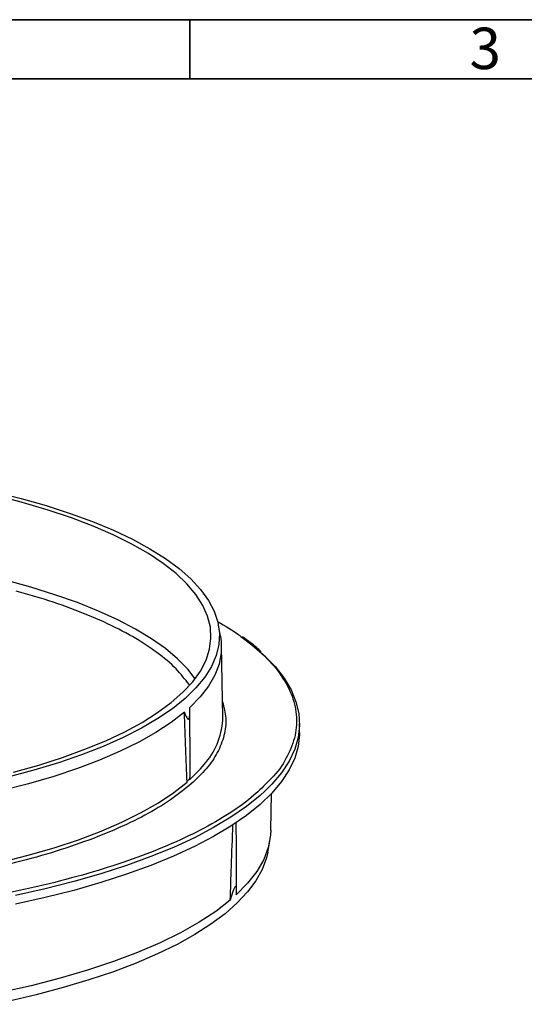
# Model space of a CAD drawing. Units: millimetres. Extents: x 5 to 415, y 5 to 589.
# Drawn here: x 246 to 288, y 506 to 589 of the extents above; entities that cross this region are included whole.
import ezdxf

# ---------------------------------------------------------------- set-up
doc = ezdxf.new("R2010")
doc.units = ezdxf.units.MM
doc.styles.add('SLDTEXTSTYLE0', font='TXT', dxfattribs={"width": 0.75})

msp = doc.modelspace()

# ---------------------------------------------------------------- linework, layer by layer
at = {"color": 7, "linetype": 'Continuous', "lineweight": 35}
for p, q in [((5, 589), (415, 589)), ((260, 584), (260, 589)), ((10, 584), (410, 584))]:
    msp.add_line(p, q, dxfattribs=at)
at = {"color": 7, "linetype": 'Continuous', "lineweight": 25}
for p, q in [((262.6, 536.889), (262.424, 537.828)), ((262.797, 530.058), (262.686, 536.048)), ((260.015, 528.349), (260.015, 530.617)), ((269.28, 528.743), (269.28, 529.498)), ((266.859, 520.487), (266.917, 523.603)), ((263.945, 519.064), (263.938, 521.168)), ((266.588, 518.629), (266.764, 519.568)), ((263.952, 515.38), (263.952, 519.064))]:
    msp.add_line(p, q, dxfattribs=at)
at = {"color": 7, "linetype": 'Continuous', "lineweight": 25, "flags": 128}
for points in [[(243.504, 549.097), (245.751, 548.534), (247.887, 547.926), (249.905, 547.274), (251.796, 546.581), (253.553, 545.85), (255.168, 545.084), (256.636, 544.285), (257.951, 543.457), (259.107, 542.604), (260.1, 541.727), (260.926, 540.832), (261.582, 539.921), (262.065, 538.998), (262.373, 538.067), (262.505, 537.132), (262.461, 536.195), (262.24, 535.261), (261.844, 534.334), (261.274, 533.417), (260.532, 532.513), (259.622, 531.627), (258.546, 530.762), (257.31, 529.921), (255.917, 529.107), (254.374, 528.324), (252.687, 527.575), (250.862, 526.863), (248.906, 526.19), (246.828, 525.56), (244.634, 524.975)], [(245.117, 525.396), (247.25, 525.997), (249.265, 526.642), (251.154, 527.329), (252.907, 528.053), (254.52, 528.814), (255.984, 529.607), (257.294, 530.429), (258.446, 531.278), (259.434, 532.149), (260.254, 533.039), (260.902, 533.945), (261.378, 534.862), (261.677, 535.788), (261.8, 536.718), (261.746, 537.649), (261.515, 538.577), (261.107, 539.499), (260.526, 540.409), (259.772, 541.306), (258.848, 542.185), (257.76, 543.042), (256.511, 543.875), (255.105, 544.68), (253.549, 545.453), (251.85, 546.192), (250.013, 546.894), (248.046, 547.555), (245.958, 548.174), (243.755, 548.747)], [(262.6, 536.889), (262.665, 536.425), (262.665, 535.481), (262.486, 534.539), (262.129, 533.603), (261.596, 532.676), (260.888, 531.762), (260.01, 530.865)], [(266.118, 535.421), (266.275, 535.276), (267.209, 534.317), (267.972, 533.342), (268.562, 532.353), (268.978, 531.355), (269.216, 530.35), (269.278, 529.343), (269.162, 528.335), (268.869, 527.332), (268.399, 526.337), (267.755, 525.352), (266.939, 524.381), (266.342, 523.782)], [(259.555, 530.464), (258.434, 529.597), (257.151, 528.756), (255.711, 527.943), (254.121, 527.162), (252.386, 526.416), (250.513, 525.708), (248.511, 525.041), (246.386, 524.417), (244.147, 523.839), (241.804, 523.309), (239.365, 522.83), (236.841, 522.402)], [(269.28, 528.743), (269.278, 528.588), (269.162, 527.581), (268.869, 526.578), (268.399, 525.582), (267.755, 524.597), (266.939, 523.627), (265.954, 522.674)], [(236.575, 516.329), (239.166, 516.76), (241.669, 517.246), (244.073, 517.784), (246.368, 518.373), (248.545, 519.01), (250.594, 519.692), (252.508, 520.416), (254.278, 521.18), (255.897, 521.981), (257.358, 522.814), (258.655, 523.677), (259.784, 524.566)], [(265.954, 522.674), (264.802, 521.742), (263.489, 520.834), (262.017, 519.954), (260.393, 519.104), (258.623, 518.287), (256.711, 517.506), (254.666, 516.763), (252.493, 516.062), (250.2, 515.405), (247.796, 514.794), (245.288, 514.231)], [(266.859, 520.487), (266.835, 520.07), (266.64, 519.041), (266.251, 518.018), (265.669, 517.006), (264.897, 516.008), (263.938, 515.027)], [(266.588, 518.629), (266.476, 518.146), (266.12, 517.178), (265.591, 516.219), (264.891, 515.272), (264.022, 514.341), (262.987, 513.428), (261.791, 512.538), (260.437, 511.674), (258.931, 510.838), (257.277, 510.033), (255.482, 509.263), (253.551, 508.53), (251.493, 507.837), (249.314, 507.186), (247.022, 506.579), (244.626, 506.02)], [(263.433, 514.582), (262.207, 513.635), (260.805, 512.716), (259.232, 511.829), (257.495, 510.976), (255.6, 510.161), (253.555, 509.388), (251.368, 508.659), (249.047, 507.978), (246.602, 507.346), (244.043, 506.768), (241.38, 506.244), (238.623, 505.777)]]:
    msp.add_lwpolyline(points, dxfattribs=at)
at = {"color": 8, "linetype": 'Continuous', "lineweight": 25, "flags": 128}
for points in [[(260.453, 533.292), (259.83, 534.096), (258.975, 534.977), (257.954, 535.838), (256.772, 536.676), (255.432, 537.487), (253.94, 538.268), (252.303, 539.016), (250.527, 539.727), (248.62, 540.4), (246.587, 541.031), (244.439, 541.618)], [(259.996, 524.753), (260.914, 525.669), (261.376, 526.224)], [(266.342, 523.782), (265.954, 523.428), (264.802, 522.496), (263.489, 521.589), (262.017, 520.708), (260.393, 519.858), (258.623, 519.041), (256.711, 518.26), (254.666, 517.518), (252.493, 516.817), (250.2, 516.159), (247.796, 515.548), (245.288, 514.985)]]:
    msp.add_lwpolyline(points, dxfattribs=at)
at = {"color": 7, "linetype": 'Continuous', "lineweight": 25}
msp.add_arc((256.69, 530.141), 6.108, 320.10986, 359.22128, dxfattribs=at)
at = {"color": 8, "linetype": 'Continuous', "lineweight": 25}
for points, knots in [([(259.956, 532.795), (259.614, 533.245), (258.906, 534.178), (257.283, 535.536), (255.24, 536.863), (252.806, 538.106), (250.02, 539.241), (247.518, 540.107), (245.858, 540.551), (245.327, 540.693)], [0, 0, 0, 0, 0.147257, 0.305046, 0.462836, 0.619786, 0.775084, 0.927968, 1, 1, 1, 1]), ([(264.311, 536.878), (264.939, 536.397), (266.26, 535.383), (267.673, 533.756), (268.659, 532.03), (269.094, 530.27), (268.995, 528.502), (268.313, 526.762), (267.527, 525.482), (266.821, 524.807), (266.687, 524.679)], [0, 0, 0, 0, 0.125806, 0.264857, 0.405387, 0.546668, 0.68795, 0.82848, 0.967531, 1, 1, 1, 1]), ([(262.774, 531.331), (262.891, 530.877), (263.135, 529.931), (262.962, 528.498), (262.401, 527.066), (261.48, 525.695), (260.571, 524.826), (260.124, 524.398)], [0, 0, 0, 0, 0.193583, 0.403663, 0.608542, 0.807511, 1, 1, 1, 1])]:
    msp.add_open_spline(points, degree=3, knots=knots, dxfattribs=at)
at = {"color": 7, "linetype": 'Continuous', "lineweight": 25}
for points, knots in [([(262.356, 538.133), (263.007, 537.765), (263.728, 537.358), (264.259, 536.921), (264.311, 536.878)], [0, 0, 0, 0, 0.902014, 1, 1, 1, 1]), ([(266.047, 535.576), (265.758, 535.833), (265.275, 536.262), (264.696, 536.676), (264.464, 536.843)], [0, 0, 0, 0, 0.597902, 1, 1, 1, 1]), ([(259.555, 530.464), (259.617, 530.299), (259.699, 530.083), (259.816, 529.916), (259.871, 529.879), (259.912, 529.886), (259.948, 529.932), (259.981, 530.034), (260.022, 530.34), (260.015, 530.637), (260.01, 530.865)], [0, 0, 0, 0, 0.296488, 0.390281, 0.44687, 0.491905, 0.537101, 0.592132, 0.68614, 1, 1, 1, 1]), ([(259.784, 524.566), (259.742, 525.487), (259.653, 527.44), (259.589, 529.418), (259.555, 530.464)], [0, 0, 0, 0, 0.471442, 1, 1, 1, 1]), ([(260.014, 528.349), (260.014, 528.23), (260.017, 527.038), (260.006, 525.836), (259.996, 524.753)], [0, 0, 0, 0, 0.099602, 1, 1, 1, 1]), ([(266.687, 524.679), (266.29, 524.264), (265.384, 523.316), (263.43, 521.917), (260.989, 520.498), (258.226, 519.203), (255.187, 518.022), (251.842, 516.937), (248.136, 515.938), (244.046, 515.033), (239.603, 514.245), (234.852, 513.595), (229.851, 513.1), (224.67, 512.775), (219.388, 512.628), (214.089, 512.664), (208.858, 512.881), (203.773, 513.27), (198.91, 513.82), (194.326, 514.513), (190.079, 515.332), (186.176, 516.247), (183.842, 516.94), (182.694, 517.281)], [0, 0, 0, 0, 0.037774, 0.086289, 0.133603, 0.179551, 0.224004, 0.268456, 0.314405, 0.361718, 0.410233, 0.459753, 0.510055, 0.560893, 0.612002, 0.663111, 0.713948, 0.76425, 0.813771, 0.862285, 0.909599, 0.955548, 1, 1, 1, 1]), ([(260.124, 524.398), (259.569, 523.948), (258.451, 523.039), (256.266, 521.746), (253.713, 520.514), (250.783, 519.369), (247.528, 518.326), (243.994, 517.401), (240.242, 516.605), (236.307, 515.94), (232.197, 515.404), (227.916, 515.002), (223.493, 514.739), (218.991, 514.624), (214.477, 514.659), (210.021, 514.844), (205.672, 515.162), (202.894, 515.489), (201.515, 515.652)], [0, 0, 0, 0, 0.061436, 0.123775, 0.186731, 0.25, 0.313269, 0.376225, 0.438564, 0.5, 0.561436, 0.623775, 0.686731, 0.75, 0.813269, 0.876225, 0.938564, 1, 1, 1, 1]), ([(259.784, 524.566), (259.784, 524.572), (259.784, 524.582), (259.789, 524.603), (259.8, 524.633), (259.83, 524.681), (259.874, 524.73), (259.928, 524.781), (259.962, 524.808), (259.982, 524.809), (259.99, 524.801), (259.994, 524.786), (259.996, 524.771), (259.996, 524.759), (259.996, 524.753)], [0, 0, 0, 0, 0.024422, 0.04874, 0.089325, 0.16469, 0.332958, 0.500158, 0.757184, 0.82722, 0.909011, 0.942052, 0.975399, 1, 1, 1, 1]), ([(263.433, 514.582), (263.461, 515.532), (263.523, 517.648), (263.609, 519.782), (263.657, 520.958)], [0, 0, 0, 0, 0.448969, 1, 1, 1, 1]), ([(263.938, 515.027), (263.946, 515.185), (263.957, 515.398), (263.943, 515.628), (263.921, 515.725), (263.881, 515.744), (263.847, 515.721), (263.803, 515.658), (263.737, 515.525), (263.599, 515.162), (263.503, 514.828), (263.433, 514.582)], [0, 0, 0, 0, 0.24106, 0.325742, 0.431154, 0.470807, 0.510784, 0.546465, 0.600679, 0.705371, 1, 1, 1, 1])]:
    msp.add_open_spline(points, degree=3, knots=knots, dxfattribs=at)

# ---------------------------------------------------------------- texts
at = {"color": 7, "linetype": 'Continuous', "lineweight": 0, "insert": (284.965, 588.326), "char_height": 3.5, "attachment_point": 2, "style": 'SLDTEXTSTYLE0'}
msp.add_mtext('3', dxfattribs=at)

doc.saveas('drawing.dxf')
